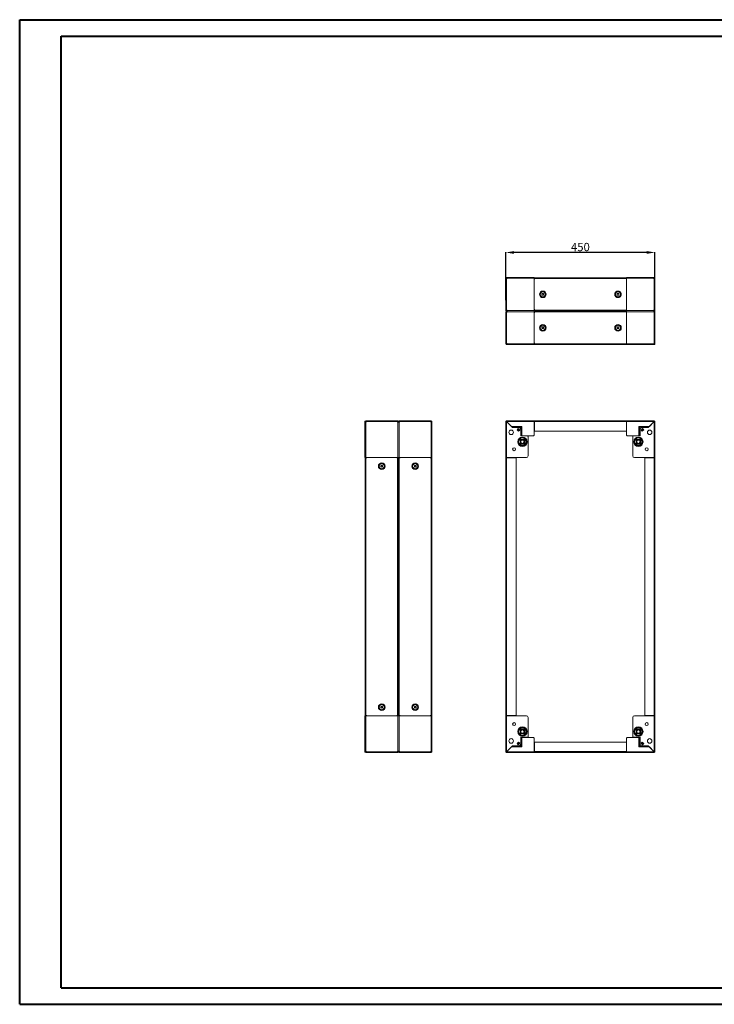
# Model space of a CAD drawing. Units: millimetres. Extents: x -2 to 4517, y 0 to 3076.
# Drawn here: x -2 to 2094, y 0 to 2970 of the extents above; entities that cross this region are included whole.
import ezdxf

# ---------------------------------------------------------------- set-up
doc = ezdxf.new("R2010")
doc.units = ezdxf.units.MM
doc.layers.add('2', color=7, linetype='Continuous')
doc.dimstyles.new('ISO-25', dxfattribs={"dimtxt": 2.5, "dimasz": 2.5, "dimexe": 1.25, "dimexo": 0.625, "dimtad": 1, "dimtxsty": 'Standard', "dimcen": 2.5, "dimadec": 0, "dimazin": 0, "dimtfac": 1, "dimtmove": 0, "dimatfit": 3, "dimfxl": 1, "dimarcsym": 0})

# ---------------------------------------------------------------- blocks, each defined once
blk = doc.blocks.new('*D5')
at = {"layer": '2', "color": 0, "linetype": 'ByBlock', "lineweight": -2}
for p, q in [((1465, 2124.3), (1465, 2269.5)), ((1890, 2268.3), (1490, 2268.3)), ((1915, 2132.4), (1915, 2269.5))]:
    blk.add_line(p, q, dxfattribs=at)
at = {"layer": '2', "color": 0, "linetype": 'ByBlock'}
for points in [[(1490, 2272.5), (1490, 2264.1), (1465, 2268.3)], [(1890, 2272.5), (1890, 2264.1), (1915, 2268.3)]]:
    blk.add_solid(points, dxfattribs=at)
at = {"layer": 'Defpoints', "color": 0, "linetype": 'ByBlock'}
for p in [(1465, 2268.3), (1465, 2123.7), (1915, 2131.7)]:
    blk.add_point(p, dxfattribs=at)
at = {"layer": '2', "color": 0, "linetype": 'ByBlock', "insert": (1690, 2281.4), "char_height": 25, "attachment_point": 5}
blk.add_mtext('450', dxfattribs=at)

msp = doc.modelspace()

# ---------------------------------------------------------------- linework, layer by layer
at = {"color": 0, "linetype": 'Continuous', "lineweight": 40}
for p, q in [((-2.338, 0.437), (-2.338, 2970.437)), ((-2.338, 2970.437), (4517.389, 2970.437)), ((122.662, 50.437), (122.662, 2920.437)), ((122.662, 2920.437), (4467.389, 2920.437)), ((122.662, 50.437), (4467.389, 50.437)), ((-2.338, 0.437), (4517.389, 0.437))]:
    msp.add_line(p, q, dxfattribs=at)
at = {"color": 7, "linetype": 'Continuous', "lineweight": 15}
for p, q in [((1465.032, 2190.422), (1467.032, 2190.422)), ((1465.032, 2189.024), (1465.032, 2190.422)), ((1465.032, 2095.02), (1465.032, 2189.024)), ((1467.132, 2189.024), (1465.032, 2189.024)), ((1467.032, 2190.422), (1467.032, 2189.024)), ((1467.132, 2190.522), (1467.132, 2192.522)), ((1467.132, 2192.522), (1468.088, 2192.522)), ((1468.088, 2190.522), (1467.132, 2190.522)), ((1467.132, 2095.02), (1467.132, 2189.024)), ((1467.242, 2189.922), (1467.242, 2189.05)), ((1468.449, 2190.022), (1467.342, 2190.022)), ((1468.088, 2192.522), (1468.088, 2190.522)), ((1468.159, 2190.522), (1468.159, 2192.522)), ((1468.552, 2192.522), (1468.159, 2192.522)), ((1468.552, 2190.522), (1468.159, 2190.522)), ((1468.55, 2190.422), (1550.532, 2190.422)), ((1550.532, 2192.522), (1468.552, 2192.522)), ((1527.032, 2192.522), (1510.207, 2192.522)), ((1548.532, 2192.522), (1532.207, 2192.522)), ((1550.532, 2187.272), (1550.432, 2187.272)), ((1550.432, 2187.272), (1550.432, 2096.772)), ((1550.532, 2190.422), (1550.532, 2192.522)), ((1550.532, 2190.422), (1550.532, 2187.272)), ((1551.343, 2187.272), (1550.532, 2187.272)), ((1551.032, 2192.022), (1551.032, 2189.922)), ((1829.032, 2192.022), (1551.032, 2192.022)), ((1551.032, 2189.922), (1829.032, 2189.922)), ((1551.032, 2187.272), (1551.032, 2189.922)), ((1829.532, 2187.272), (1828.721, 2187.272)), ((1829.032, 2189.922), (1829.032, 2192.022)), ((1829.032, 2189.922), (1829.032, 2187.272)), ((1911.511, 2192.522), (1829.532, 2192.522)), ((1829.532, 2192.522), (1829.532, 2190.422)), ((1829.532, 2187.272), (1829.532, 2190.422)), ((1829.532, 2190.422), (1911.514, 2190.422)), ((1829.632, 2187.272), (1829.532, 2187.272)), ((1829.632, 2096.772), (1829.632, 2187.272)), ((1911.905, 2192.522), (1911.511, 2192.522)), ((1911.905, 2190.522), (1911.511, 2190.522)), ((1912.722, 2190.022), (1911.615, 2190.022)), ((1911.905, 2192.522), (1911.905, 2190.522)), ((1911.975, 2190.522), (1911.975, 2192.522)), ((1912.932, 2192.522), (1911.975, 2192.522)), ((1912.932, 2190.522), (1911.975, 2190.522)), ((1912.822, 2189.05), (1912.822, 2189.922)), ((1912.932, 2192.522), (1912.932, 2190.522)), ((1912.932, 2189.024), (1912.932, 2095.02)), ((1915.032, 2189.024), (1912.932, 2189.024)), ((1913.032, 2190.422), (1915.032, 2190.422)), ((1913.032, 2189.024), (1913.032, 2190.422)), ((1915.032, 2190.422), (1915.032, 2189.024)), ((1915.032, 2189.024), (1915.032, 2095.02)), ((1465.032, 2149.642), (1464.96, 2149.642)), ((1464.96, 2134.402), (1464.96, 2149.642)), ((1573.645, 2142.022), (1575.088, 2144.522)), ((1575.088, 2139.522), (1573.645, 2142.022)), ((1575.088, 2144.522), (1577.975, 2144.522)), ((1577.975, 2139.522), (1575.088, 2139.522)), ((1577.975, 2144.522), (1579.419, 2142.022)), ((1579.419, 2142.022), (1577.975, 2139.522)), ((1800.645, 2142.022), (1802.088, 2144.522)), ((1802.088, 2139.522), (1800.645, 2142.022)), ((1802.088, 2144.522), (1804.975, 2144.522)), ((1804.975, 2139.522), (1802.088, 2139.522)), ((1804.975, 2144.522), (1806.419, 2142.022)), ((1806.419, 2142.022), (1804.975, 2139.522)), ((1915.104, 2149.642), (1915.032, 2149.642)), ((1915.104, 2149.642), (1915.104, 2134.402)), ((1464.96, 2134.402), (1465.032, 2134.402)), ((1915.032, 2134.402), (1915.104, 2134.402)), ((1465.032, 2095.02), (1467.132, 2095.02)), ((1465.032, 2093.622), (1465.032, 2095.02)), ((1467.032, 2093.622), (1465.032, 2093.622)), ((1465.032, 2089.422), (1467.032, 2089.422)), ((1465.032, 2088.024), (1465.032, 2089.422)), ((1465.032, 1994.02), (1465.032, 2088.024)), ((1467.132, 2088.024), (1465.032, 2088.024)), ((1467.032, 2095.02), (1467.032, 2093.622)), ((1467.032, 2089.422), (1467.032, 2088.024)), ((1467.132, 2091.522), (1467.132, 2093.522)), ((1467.132, 2093.522), (1468.088, 2093.522)), ((1467.132, 2089.522), (1467.132, 2091.522)), ((1467.132, 2091.522), (1468.088, 2091.522)), ((1467.132, 2091.522), (1468.088, 2091.522)), ((1468.088, 2089.522), (1467.132, 2089.522)), ((1467.132, 1994.02), (1467.132, 2088.024)), ((1467.242, 2094.993), (1467.242, 2094.122)), ((1467.242, 2088.922), (1467.242, 2088.05)), ((1467.342, 2094.022), (1468.449, 2094.022)), ((1468.449, 2089.022), (1467.342, 2089.022)), ((1468.088, 2093.522), (1468.088, 2091.522)), ((1468.088, 2091.522), (1468.088, 2089.522)), ((1468.159, 2091.522), (1468.159, 2093.522)), ((1468.159, 2093.522), (1468.552, 2093.522)), ((1468.159, 2089.522), (1468.159, 2091.522)), ((1468.552, 2091.522), (1468.159, 2091.522)), ((1468.159, 2091.522), (1468.552, 2091.522)), ((1468.552, 2089.522), (1468.159, 2089.522)), ((1550.532, 2093.622), (1468.55, 2093.622)), ((1468.55, 2089.422), (1550.532, 2089.422)), ((1468.552, 2091.522), (1468.552, 2091.522)), ((1550.432, 2096.772), (1550.532, 2096.772)), ((1550.532, 2086.272), (1550.432, 2086.272)), ((1550.432, 2086.272), (1550.432, 1995.772)), ((1550.532, 2096.772), (1550.532, 2093.622)), ((1550.532, 2096.772), (1551.343, 2096.772)), ((1550.532, 2091.522), (1550.532, 2093.622)), ((1550.532, 2089.422), (1550.532, 2091.522)), ((1550.532, 2089.422), (1550.532, 2086.272)), ((1551.343, 2086.272), (1550.532, 2086.272)), ((1551.032, 2094.122), (1551.032, 2096.772)), ((1829.032, 2094.122), (1551.032, 2094.122)), ((1551.032, 2094.122), (1551.032, 2092.022)), ((1551.032, 2092.022), (1829.032, 2092.022)), ((1551.032, 2091.022), (1551.032, 2088.922)), ((1829.032, 2091.022), (1551.032, 2091.022)), ((1551.032, 2086.272), (1551.032, 2088.922)), ((1551.032, 2088.922), (1829.032, 2088.922)), ((1828.721, 2096.772), (1829.532, 2096.772)), ((1829.532, 2086.272), (1828.721, 2086.272)), ((1829.032, 2096.772), (1829.032, 2094.122)), ((1829.032, 2092.022), (1829.032, 2094.122)), ((1829.032, 2088.922), (1829.032, 2091.022)), ((1829.032, 2088.922), (1829.032, 2086.272)), ((1829.532, 2093.622), (1829.532, 2096.772)), ((1829.532, 2096.772), (1829.632, 2096.772)), ((1911.514, 2093.622), (1829.532, 2093.622)), ((1829.532, 2093.622), (1829.532, 2091.522)), ((1829.532, 2091.522), (1829.532, 2089.422)), ((1829.532, 2086.272), (1829.532, 2089.422)), ((1829.532, 2089.422), (1911.514, 2089.422)), ((1829.632, 2086.272), (1829.532, 2086.272)), ((1829.632, 1995.772), (1829.632, 2086.272)), ((1911.511, 2093.522), (1911.905, 2093.522)), ((1911.905, 2091.522), (1911.511, 2091.522)), ((1911.511, 2091.522), (1911.511, 2091.522)), ((1911.511, 2091.522), (1911.905, 2091.522)), ((1911.905, 2089.522), (1911.511, 2089.522)), ((1911.615, 2094.022), (1912.722, 2094.022)), ((1912.722, 2089.022), (1911.615, 2089.022)), ((1911.905, 2093.522), (1911.905, 2091.522)), ((1911.905, 2091.522), (1911.905, 2089.522)), ((1911.975, 2091.522), (1911.975, 2093.522)), ((1911.975, 2093.522), (1912.932, 2093.522)), ((1911.975, 2089.522), (1911.975, 2091.522)), ((1912.932, 2091.522), (1911.975, 2091.522)), ((1912.932, 2091.522), (1911.975, 2091.522)), ((1912.932, 2089.522), (1911.975, 2089.522)), ((1912.822, 2094.122), (1912.822, 2094.994)), ((1912.822, 2088.05), (1912.822, 2088.922)), ((1912.932, 2095.02), (1915.032, 2095.02)), ((1912.932, 2093.522), (1912.932, 2091.522)), ((1912.932, 2091.522), (1912.932, 2089.522)), ((1912.932, 2088.024), (1912.932, 1994.02)), ((1915.032, 2088.024), (1912.932, 2088.024)), ((1913.032, 2093.622), (1913.032, 2095.02)), ((1915.032, 2093.622), (1913.032, 2093.622)), ((1913.032, 2089.422), (1915.032, 2089.422)), ((1913.032, 2088.024), (1913.032, 2089.422)), ((1915.032, 2095.02), (1915.032, 2093.622)), ((1915.032, 2089.422), (1915.032, 2088.024)), ((1915.032, 2088.024), (1915.032, 1994.02)), ((1465.032, 2048.642), (1464.96, 2048.642)), ((1464.96, 2033.402), (1464.96, 2048.642)), ((1464.96, 2033.402), (1465.032, 2033.402)), ((1573.645, 2041.022), (1575.088, 2043.522)), ((1575.088, 2038.522), (1573.645, 2041.022)), ((1575.088, 2043.522), (1577.975, 2043.522)), ((1577.975, 2038.522), (1575.088, 2038.522)), ((1577.975, 2043.522), (1579.419, 2041.022)), ((1579.419, 2041.022), (1577.975, 2038.522)), ((1800.645, 2041.022), (1802.088, 2043.522)), ((1802.088, 2038.522), (1800.645, 2041.022)), ((1802.088, 2043.522), (1804.975, 2043.522)), ((1804.975, 2038.522), (1802.088, 2038.522)), ((1804.975, 2043.522), (1806.419, 2041.022)), ((1806.419, 2041.022), (1804.975, 2038.522)), ((1915.104, 2048.642), (1915.032, 2048.642)), ((1915.032, 2033.402), (1915.104, 2033.402)), ((1915.104, 2048.642), (1915.104, 2033.402)), ((1465.032, 1994.02), (1467.132, 1994.02)), ((1465.032, 1992.622), (1465.032, 1994.02)), ((1467.032, 1992.622), (1465.032, 1992.622)), ((1467.032, 1994.02), (1467.032, 1992.622)), ((1467.132, 1990.522), (1467.132, 1992.522)), ((1467.132, 1992.522), (1468.088, 1992.522)), ((1467.132, 1990.522), (1468.088, 1990.522)), ((1467.242, 1993.994), (1467.242, 1993.122)), ((1467.342, 1993.022), (1468.449, 1993.022)), ((1468.088, 1992.522), (1468.088, 1990.522)), ((1468.159, 1990.522), (1468.159, 1992.522)), ((1468.159, 1992.522), (1468.552, 1992.522)), ((1468.159, 1990.522), (1468.552, 1990.522)), ((1550.532, 1992.622), (1468.55, 1992.622)), ((1468.552, 1990.522), (1550.532, 1990.522)), ((1550.432, 1995.772), (1550.532, 1995.772)), ((1550.532, 1995.772), (1550.532, 1992.622)), ((1550.532, 1995.772), (1551.343, 1995.772)), ((1550.532, 1990.522), (1550.532, 1992.622)), ((1551.032, 1993.122), (1551.032, 1995.772)), ((1829.032, 1993.122), (1551.032, 1993.122)), ((1551.032, 1993.122), (1551.032, 1991.022)), ((1551.032, 1991.022), (1829.032, 1991.022)), ((1828.721, 1995.772), (1829.532, 1995.772)), ((1829.032, 1995.772), (1829.032, 1993.122)), ((1829.032, 1991.022), (1829.032, 1993.122)), ((1829.532, 1992.622), (1829.532, 1995.772)), ((1829.532, 1995.772), (1829.632, 1995.772)), ((1911.514, 1992.622), (1829.532, 1992.622)), ((1829.532, 1992.622), (1829.532, 1990.522)), ((1829.532, 1990.522), (1911.511, 1990.522)), ((1831.532, 1990.522), (1847.857, 1990.522)), ((1853.032, 1990.522), (1869.857, 1990.522)), ((1911.511, 1992.522), (1911.905, 1992.522)), ((1911.511, 1990.522), (1911.905, 1990.522)), ((1911.615, 1993.022), (1912.722, 1993.022)), ((1911.905, 1992.522), (1911.905, 1990.522)), ((1911.975, 1990.522), (1911.975, 1992.522)), ((1911.975, 1992.522), (1912.932, 1992.522)), ((1912.932, 1990.522), (1911.975, 1990.522)), ((1912.822, 1993.122), (1912.822, 1993.994)), ((1912.932, 1994.02), (1915.032, 1994.02)), ((1912.932, 1992.522), (1912.932, 1990.522)), ((1913.032, 1992.622), (1913.032, 1994.02)), ((1915.032, 1992.622), (1913.032, 1992.622)), ((1915.032, 1994.02), (1915.032, 1992.622)), ((1039.859, 1758.144), (1041.859, 1758.144)), ((1039.859, 1758.144), (1039.859, 1757.188)), ((1041.859, 1757.188), (1039.859, 1757.188)), ((1039.859, 1757.117), (1041.859, 1757.117)), ((1039.859, 1756.724), (1039.859, 1757.117)), ((1039.859, 1756.724), (1039.859, 1649.744)), ((1039.859, 1756.549), (1039.859, 1743.369)), ((1041.859, 1758.144), (1041.859, 1757.188)), ((1041.859, 1757.117), (1041.859, 1756.724)), ((1041.959, 1758.244), (1041.959, 1760.244)), ((1043.357, 1760.244), (1041.959, 1760.244)), ((1043.357, 1758.244), (1041.959, 1758.244)), ((1041.959, 1756.726), (1041.959, 1649.744)), ((1042.359, 1757.934), (1042.359, 1756.808)), ((1043.347, 1758.034), (1042.459, 1758.034)), ((1137.361, 1760.244), (1043.357, 1760.244)), ((1043.357, 1760.244), (1043.357, 1758.144)), ((1137.361, 1758.144), (1043.357, 1758.144)), ((1082.739, 1760.316), (1082.739, 1760.244)), ((1082.739, 1760.316), (1097.979, 1760.316)), ((1097.979, 1760.244), (1097.979, 1760.316)), ((1137.361, 1758.144), (1137.361, 1760.244)), ((1138.759, 1760.244), (1137.361, 1760.244)), ((1138.759, 1758.244), (1137.361, 1758.244)), ((1138.259, 1758.034), (1137.371, 1758.034)), ((1138.359, 1756.808), (1138.359, 1757.934)), ((1138.759, 1760.244), (1138.759, 1758.244)), ((1138.759, 1649.744), (1138.759, 1756.726)), ((1138.859, 1758.144), (1140.859, 1758.144)), ((1138.859, 1757.188), (1138.859, 1758.144)), ((1140.859, 1757.188), (1138.859, 1757.188)), ((1138.859, 1756.724), (1138.859, 1757.117)), ((1138.859, 1757.117), (1140.859, 1757.117)), ((1140.859, 1757.188), (1140.859, 1758.144)), ((1140.859, 1758.144), (1142.859, 1758.144)), ((1140.859, 1758.144), (1140.859, 1757.188)), ((1142.859, 1757.188), (1140.859, 1757.188)), ((1140.859, 1756.724), (1140.859, 1757.117)), ((1140.859, 1757.117), (1142.859, 1757.117)), ((1140.859, 1756.724), (1140.859, 1757.117)), ((1140.859, 1756.724), (1140.859, 1756.724)), ((1142.859, 1758.144), (1142.859, 1757.188)), ((1142.859, 1757.117), (1142.859, 1756.724)), ((1142.959, 1758.244), (1142.959, 1760.244)), ((1144.357, 1760.244), (1142.959, 1760.244)), ((1144.357, 1758.244), (1142.959, 1758.244)), ((1142.959, 1756.726), (1142.959, 1649.744)), ((1143.359, 1757.934), (1143.359, 1756.808)), ((1144.347, 1758.034), (1143.459, 1758.034)), ((1238.361, 1760.244), (1144.357, 1760.244)), ((1144.357, 1760.244), (1144.357, 1758.144)), ((1238.361, 1758.144), (1144.357, 1758.144)), ((1183.739, 1760.316), (1183.739, 1760.244)), ((1183.739, 1760.316), (1195.169, 1760.316)), ((1195.169, 1760.316), (1198.979, 1760.316)), ((1198.979, 1760.244), (1198.979, 1760.316)), ((1238.361, 1758.144), (1238.361, 1760.244)), ((1239.759, 1760.244), (1238.361, 1760.244)), ((1239.759, 1758.244), (1238.361, 1758.244)), ((1239.259, 1758.034), (1238.371, 1758.034)), ((1239.359, 1756.808), (1239.359, 1757.934)), ((1239.759, 1760.244), (1239.759, 1758.244)), ((1239.759, 1649.744), (1239.759, 1756.726)), ((1239.859, 1758.144), (1241.859, 1758.144)), ((1239.859, 1757.188), (1239.859, 1758.144)), ((1241.859, 1757.188), (1239.859, 1757.188)), ((1239.859, 1756.724), (1239.859, 1757.117)), ((1239.859, 1757.117), (1241.859, 1757.117)), ((1241.859, 1757.188), (1241.859, 1758.144)), ((1241.859, 1756.724), (1241.859, 1757.117)), ((1241.859, 1649.744), (1241.859, 1756.724)), ((1465.032, 1758.144), (1467.032, 1758.144)), ((1465.032, 1756.726), (1465.032, 1758.144)), ((1465.032, 1649.744), (1465.032, 1756.726)), ((1467.032, 1756.726), (1465.032, 1756.726)), ((1467.032, 1758.144), (1467.032, 1756.726)), ((1467.132, 1758.244), (1467.132, 1760.244)), ((1468.55, 1760.244), (1467.132, 1760.244)), ((1468.55, 1758.244), (1467.132, 1758.244)), ((1467.132, 1649.744), (1467.132, 1756.724)), ((1468.088, 1757.117), (1485.032, 1740.173)), ((1481.603, 1743.744), (1468.159, 1757.188)), ((1550.532, 1760.244), (1468.55, 1760.244)), ((1468.55, 1760.244), (1468.55, 1758.244)), ((1468.552, 1758.144), (1550.532, 1758.144)), ((1550.532, 1758.144), (1550.532, 1760.244)), ((1550.532, 1758.144), (1550.532, 1717.244)), ((1829.032, 1760.034), (1551.032, 1760.034)), ((1551.032, 1760.034), (1551.032, 1757.934)), ((1551.032, 1757.934), (1829.032, 1757.934)), ((1551.032, 1729.534), (1551.032, 1757.934)), ((1568.912, 1760.316), (1568.912, 1760.034)), ((1568.912, 1760.316), (1569.933, 1760.316)), ((1569.933, 1760.316), (1584.152, 1760.316)), ((1584.152, 1760.034), (1584.152, 1760.316)), ((1795.912, 1760.316), (1795.912, 1760.034)), ((1795.912, 1760.316), (1811.152, 1760.316)), ((1811.152, 1760.034), (1811.152, 1760.316)), ((1829.032, 1757.934), (1829.032, 1760.034)), ((1829.032, 1757.934), (1829.032, 1729.534)), ((1829.532, 1760.244), (1829.532, 1758.144)), ((1911.514, 1760.244), (1829.532, 1760.244)), ((1829.532, 1717.244), (1829.532, 1758.144)), ((1829.532, 1758.144), (1911.511, 1758.144)), ((1895.032, 1740.173), (1911.975, 1757.117)), ((1911.905, 1757.188), (1898.461, 1743.744)), ((1911.514, 1758.244), (1911.514, 1760.244)), ((1912.932, 1760.244), (1911.514, 1760.244)), ((1912.932, 1758.244), (1911.514, 1758.244)), ((1912.932, 1758.244), (1912.932, 1760.244)), ((1912.932, 1756.724), (1912.932, 1649.744)), ((1913.032, 1758.144), (1915.032, 1758.144)), ((1913.032, 1756.726), (1913.032, 1758.144)), ((1915.032, 1756.726), (1913.032, 1756.726)), ((1915.032, 1758.144), (1915.032, 1756.726)), ((1915.032, 1756.726), (1915.032, 1649.744)), ((1513.532, 1743.744), (1481.603, 1743.744)), ((1483.603, 1741.744), (1511.532, 1741.744)), ((1483.603, 1741.744), (1485.169, 1740.173)), ((1485.032, 1740.173), (1505.032, 1740.173)), ((1502.552, 1736.936), (1498.946, 1733.33)), ((1498.946, 1733.33), (1503.189, 1729.088)), ((1505.239, 1731.138), (1500.997, 1735.381)), ((1501.067, 1735.451), (1505.31, 1731.209)), ((1506.795, 1732.694), (1502.552, 1736.936)), ((1503.189, 1729.088), (1506.795, 1732.694)), ((1510.032, 1735.173), (1510.032, 1714.744)), ((1511.532, 1741.744), (1511.532, 1715.244)), ((1513.532, 1715.244), (1513.532, 1743.744)), ((1829.032, 1729.534), (1551.032, 1729.534)), ((1866.532, 1743.744), (1866.532, 1715.244)), ((1898.461, 1743.744), (1866.532, 1743.744)), ((1868.532, 1741.744), (1896.461, 1741.744)), ((1868.532, 1715.244), (1868.532, 1741.744)), ((1870.032, 1714.744), (1870.032, 1735.173)), ((1877.511, 1736.936), (1873.269, 1732.694)), ((1873.269, 1732.694), (1876.875, 1729.088)), ((1874.754, 1731.209), (1878.996, 1735.451)), ((1879.067, 1735.381), (1874.824, 1731.138)), ((1875.032, 1740.173), (1895.032, 1740.173)), ((1876.875, 1729.088), (1881.118, 1733.33)), ((1881.118, 1733.33), (1877.511, 1736.936)), ((1894.895, 1740.173), (1896.461, 1741.744)), ((1039.859, 1715.069), (1039.859, 1714.744)), ((1039.859, 1712.744), (1039.859, 1654.744)), ((1508.032, 1704.244), (1522.032, 1704.244)), ((1508.032, 1690.244), (1508.032, 1704.244)), ((1510.032, 1715.244), (1511.532, 1715.244)), ((1510.032, 1714.744), (1530.032, 1714.744)), ((1511.532, 1715.244), (1513.532, 1715.244)), ((1548.532, 1715.244), (1513.532, 1715.244)), ((1522.032, 1704.244), (1522.032, 1690.244)), ((1532.032, 1712.744), (1532.032, 1654.744)), ((1866.532, 1715.244), (1831.532, 1715.244)), ((1848.032, 1654.744), (1848.032, 1712.744)), ((1850.032, 1714.744), (1870.032, 1714.744)), ((1858.032, 1704.244), (1872.032, 1704.244)), ((1858.032, 1690.244), (1858.032, 1704.244)), ((1859.007, 1697.244), (1859.308, 1698.758)), ((1866.532, 1715.244), (1868.532, 1715.244)), ((1868.532, 1715.244), (1870.032, 1715.244)), ((1870.986, 1697.599), (1871.057, 1697.244)), ((1872.032, 1704.244), (1872.032, 1690.244)), ((1522.032, 1690.244), (1508.032, 1690.244)), ((1872.032, 1690.244), (1858.032, 1690.244)), ((1039.859, 1649.744), (1041.959, 1649.744)), ((1040.359, 1649.244), (1040.359, 871.244)), ((1042.459, 1649.244), (1040.359, 1649.244)), ((1041.959, 1649.744), (1045.109, 1649.744)), ((1042.459, 871.244), (1042.459, 1649.244)), ((1042.459, 1649.244), (1045.109, 1649.244)), ((1045.109, 1649.844), (1135.609, 1649.844)), ((1045.109, 1649.744), (1045.109, 1649.844)), ((1045.109, 1649.744), (1045.109, 1648.933)), ((1135.609, 1649.744), (1135.609, 1649.844)), ((1135.609, 1649.744), (1138.759, 1649.744)), ((1135.609, 1648.933), (1135.609, 1649.744)), ((1135.609, 1649.244), (1138.259, 1649.244)), ((1138.259, 1649.244), (1138.259, 871.244)), ((1140.359, 1649.244), (1138.259, 1649.244)), ((1138.759, 1649.744), (1140.859, 1649.744)), ((1140.359, 871.244), (1140.359, 1649.244)), ((1140.859, 1649.744), (1142.959, 1649.744)), ((1143.459, 1649.244), (1141.359, 1649.244)), ((1141.359, 1649.244), (1141.359, 871.244)), ((1142.959, 1649.744), (1146.109, 1649.744)), ((1143.459, 871.244), (1143.459, 1649.244)), ((1143.459, 1649.244), (1146.109, 1649.244)), ((1146.109, 1649.844), (1236.609, 1649.844)), ((1146.109, 1649.744), (1146.109, 1649.844)), ((1146.109, 1649.744), (1146.109, 1648.933)), ((1236.609, 1649.744), (1236.609, 1649.844)), ((1236.609, 1649.744), (1239.759, 1649.744)), ((1236.609, 1648.933), (1236.609, 1649.744)), ((1236.609, 1649.244), (1239.259, 1649.244)), ((1239.259, 1649.244), (1239.259, 871.244)), ((1241.359, 1649.244), (1239.259, 1649.244)), ((1239.759, 1649.744), (1241.859, 1649.744)), ((1241.359, 871.244), (1241.359, 1649.244)), ((1465.032, 1649.744), (1467.132, 1649.744)), ((1465.242, 1649.244), (1465.242, 871.244)), ((1467.342, 1649.244), (1465.242, 1649.244)), ((1527.032, 1649.744), (1467.132, 1649.744)), ((1467.342, 871.244), (1467.342, 1649.244)), ((1467.342, 1649.244), (1495.742, 1649.244)), ((1495.742, 1649.244), (1495.742, 871.244)), ((1912.932, 1649.744), (1853.032, 1649.744)), ((1884.322, 871.244), (1884.322, 1649.244)), ((1884.322, 1649.244), (1912.722, 1649.244)), ((1912.722, 1649.244), (1912.722, 871.244)), ((1914.822, 1649.244), (1912.722, 1649.244)), ((1912.932, 1649.744), (1915.032, 1649.744)), ((1914.822, 871.244), (1914.822, 1649.244)), ((1087.859, 1625.187), (1090.359, 1626.631)), ((1087.859, 1622.301), (1087.859, 1625.187)), ((1090.359, 1620.857), (1087.859, 1622.301)), ((1090.359, 1626.631), (1092.859, 1625.187)), ((1092.859, 1622.301), (1090.359, 1620.857)), ((1092.859, 1625.187), (1092.859, 1622.301)), ((1188.859, 1625.187), (1191.359, 1626.631)), ((1188.859, 1622.301), (1188.859, 1625.187)), ((1191.359, 1620.857), (1188.859, 1622.301)), ((1191.359, 1626.631), (1193.859, 1625.187)), ((1193.859, 1622.301), (1191.359, 1620.857)), ((1193.859, 1625.187), (1193.859, 1622.301)), ((1465.242, 1631.364), (1464.96, 1631.364)), ((1464.96, 1616.124), (1464.96, 1631.364)), ((1464.96, 1616.124), (1465.242, 1616.124)), ((1915.104, 1631.364), (1914.822, 1631.364)), ((1914.822, 1616.124), (1915.104, 1616.124)), ((1915.104, 1631.364), (1915.104, 1623.744)), ((1915.104, 1623.744), (1915.104, 1616.124)), ((1087.859, 898.187), (1090.359, 899.631)), ((1087.859, 895.301), (1087.859, 898.187)), ((1090.359, 893.857), (1087.859, 895.301)), ((1090.359, 899.631), (1092.859, 898.187)), ((1092.859, 895.301), (1090.359, 893.857)), ((1092.859, 898.187), (1092.859, 895.301)), ((1188.859, 898.187), (1191.359, 899.631)), ((1188.859, 895.301), (1188.859, 898.187)), ((1191.359, 893.857), (1188.859, 895.301)), ((1191.359, 899.631), (1193.859, 898.187)), ((1193.859, 895.301), (1191.359, 893.857)), ((1193.859, 898.187), (1193.859, 895.301)), ((1465.242, 904.364), (1464.96, 904.364)), ((1464.96, 896.744), (1464.96, 904.364)), ((1464.96, 889.124), (1464.96, 896.744)), ((1915.104, 904.364), (1914.822, 904.364)), ((1915.104, 904.364), (1915.104, 889.124)), ((1039.859, 870.744), (1039.859, 763.764)), ((1041.959, 870.744), (1039.859, 870.744)), ((1040.359, 871.244), (1042.459, 871.244)), ((1041.959, 870.744), (1041.959, 763.762)), ((1045.109, 870.744), (1041.959, 870.744)), ((1045.109, 871.244), (1042.459, 871.244)), ((1045.109, 871.555), (1045.109, 870.744)), ((1045.109, 870.744), (1045.109, 870.644)), ((1135.609, 870.644), (1045.109, 870.644)), ((1135.609, 870.744), (1135.609, 871.555)), ((1138.259, 871.244), (1135.609, 871.244)), ((1135.609, 870.744), (1135.609, 870.644)), ((1138.759, 870.744), (1135.609, 870.744)), ((1138.259, 871.244), (1140.359, 871.244)), ((1138.759, 763.762), (1138.759, 870.744)), ((1140.859, 870.744), (1138.759, 870.744)), ((1142.959, 870.744), (1140.859, 870.744)), ((1141.359, 871.244), (1143.459, 871.244)), ((1142.959, 870.744), (1142.959, 763.762)), ((1146.109, 870.744), (1142.959, 870.744)), ((1146.109, 871.244), (1143.459, 871.244)), ((1146.109, 871.555), (1146.109, 870.744)), ((1146.109, 870.744), (1146.109, 870.644)), ((1236.609, 870.644), (1146.109, 870.644)), ((1236.609, 870.744), (1236.609, 871.555)), ((1239.259, 871.244), (1236.609, 871.244)), ((1236.609, 870.744), (1236.609, 870.644)), ((1239.759, 870.744), (1236.609, 870.744)), ((1239.259, 871.244), (1241.359, 871.244)), ((1239.759, 763.762), (1239.759, 870.744)), ((1241.859, 870.744), (1239.759, 870.744)), ((1241.859, 763.764), (1241.859, 870.744)), ((1241.859, 807.744), (1241.859, 865.744)), ((1464.96, 889.124), (1465.242, 889.124)), ((1465.032, 763.762), (1465.032, 870.744)), ((1467.132, 870.744), (1465.032, 870.744)), ((1465.242, 871.244), (1467.342, 871.244)), ((1467.132, 763.764), (1467.132, 870.744)), ((1467.132, 870.744), (1527.032, 870.744)), ((1495.742, 871.244), (1467.342, 871.244)), ((1532.032, 865.744), (1532.032, 807.744)), ((1848.032, 807.744), (1848.032, 865.744)), ((1853.032, 870.744), (1912.932, 870.744)), ((1912.722, 871.244), (1884.322, 871.244)), ((1912.722, 871.244), (1914.822, 871.244)), ((1912.932, 870.744), (1912.932, 763.764)), ((1915.032, 870.744), (1912.932, 870.744)), ((1914.822, 889.124), (1915.104, 889.124)), ((1915.032, 870.744), (1915.032, 763.762)), ((1241.859, 805.419), (1241.859, 805.744)), ((1508.032, 830.244), (1522.032, 830.244)), ((1508.032, 816.244), (1508.032, 830.244)), ((1522.032, 816.244), (1508.032, 816.244)), ((1509.078, 822.889), (1509.007, 823.244)), ((1530.032, 805.744), (1510.032, 805.744)), ((1510.032, 805.744), (1510.032, 785.315)), ((1511.532, 805.244), (1510.032, 805.244)), ((1511.532, 805.244), (1511.532, 778.744)), ((1513.532, 805.244), (1511.532, 805.244)), ((1513.532, 776.744), (1513.532, 805.244)), ((1513.532, 805.244), (1548.532, 805.244)), ((1521.057, 823.244), (1520.756, 821.73)), ((1522.032, 830.244), (1522.032, 816.244)), ((1550.532, 803.244), (1550.532, 762.344)), ((1829.532, 762.344), (1829.532, 803.244)), ((1831.532, 805.244), (1866.532, 805.244)), ((1870.032, 805.744), (1850.032, 805.744)), ((1858.032, 830.244), (1872.032, 830.244)), ((1858.032, 816.244), (1858.032, 830.244)), ((1872.032, 816.244), (1858.032, 816.244)), ((1866.532, 805.244), (1866.532, 776.744)), ((1868.532, 805.244), (1866.532, 805.244)), ((1868.532, 778.744), (1868.532, 805.244)), ((1870.032, 805.244), (1868.532, 805.244)), ((1870.032, 785.315), (1870.032, 805.744)), ((1872.032, 830.244), (1872.032, 816.244)), ((1241.859, 763.939), (1241.859, 777.119)), ((1485.032, 780.315), (1468.088, 763.371)), ((1468.159, 763.301), (1481.603, 776.744)), ((1481.603, 776.744), (1513.532, 776.744)), ((1485.169, 780.315), (1483.603, 778.744)), ((1511.532, 778.744), (1483.603, 778.744)), ((1505.032, 780.315), (1485.032, 780.315)), ((1503.189, 791.401), (1498.946, 787.158)), ((1498.946, 787.158), (1502.552, 783.552)), ((1500.997, 785.107), (1505.239, 789.35)), ((1505.31, 789.279), (1501.067, 785.037)), ((1502.552, 783.552), (1506.795, 787.794)), ((1506.795, 787.794), (1503.189, 791.401)), ((1551.032, 762.554), (1551.032, 790.954)), ((1551.032, 790.954), (1829.032, 790.954)), ((1829.032, 790.954), (1829.032, 762.554)), ((1866.532, 776.744), (1898.461, 776.744)), ((1896.461, 778.744), (1868.532, 778.744)), ((1876.875, 791.401), (1873.269, 787.794)), ((1873.269, 787.794), (1877.511, 783.552)), ((1878.996, 785.037), (1874.754, 789.279)), ((1874.824, 789.35), (1879.067, 785.107)), ((1895.032, 780.315), (1875.032, 780.315)), ((1881.118, 787.158), (1876.875, 791.401)), ((1877.511, 783.552), (1881.118, 787.158)), ((1896.461, 778.744), (1894.895, 780.315)), ((1911.975, 763.371), (1895.032, 780.315)), ((1898.461, 776.744), (1911.905, 763.301)), ((1039.859, 763.764), (1039.859, 763.371)), ((1041.859, 763.371), (1039.859, 763.371)), ((1039.859, 763.301), (1041.859, 763.301)), ((1039.859, 763.301), (1039.859, 762.344)), ((1041.859, 762.344), (1039.859, 762.344)), ((1041.859, 763.764), (1041.859, 763.371)), ((1041.859, 763.301), (1041.859, 762.344)), ((1041.959, 760.244), (1041.959, 762.244)), ((1041.959, 762.244), (1043.357, 762.244)), ((1041.959, 760.244), (1043.357, 760.244)), ((1042.359, 763.68), (1042.359, 762.554)), ((1042.459, 762.454), (1043.347, 762.454)), ((1043.357, 762.344), (1137.361, 762.344)), ((1043.357, 762.344), (1043.357, 760.244)), ((1043.357, 760.244), (1137.361, 760.244)), ((1082.739, 760.244), (1082.739, 760.172)), ((1086.549, 760.172), (1082.739, 760.172)), ((1097.979, 760.172), (1086.549, 760.172)), ((1097.979, 760.172), (1097.979, 760.244)), ((1137.361, 760.244), (1137.361, 762.344)), ((1137.361, 762.244), (1138.759, 762.244)), ((1137.361, 760.244), (1138.759, 760.244)), ((1137.371, 762.454), (1138.259, 762.454)), ((1138.359, 762.554), (1138.359, 763.68)), ((1138.759, 762.244), (1138.759, 760.244)), ((1138.859, 763.371), (1138.859, 763.764)), ((1140.859, 763.371), (1138.859, 763.371)), ((1138.859, 762.344), (1138.859, 763.301)), ((1138.859, 763.301), (1140.859, 763.301)), ((1140.859, 762.344), (1138.859, 762.344)), ((1140.859, 763.764), (1140.859, 763.764)), ((1140.859, 763.764), (1140.859, 763.371)), ((1140.859, 763.764), (1140.859, 763.371)), ((1142.859, 763.371), (1140.859, 763.371)), ((1140.859, 763.301), (1140.859, 762.344)), ((1140.859, 763.301), (1142.859, 763.301)), ((1140.859, 762.344), (1140.859, 763.301)), ((1142.859, 762.344), (1140.859, 762.344)), ((1142.859, 763.764), (1142.859, 763.371)), ((1142.859, 763.301), (1142.859, 762.344)), ((1142.959, 760.244), (1142.959, 762.244)), ((1142.959, 762.244), (1144.356, 762.244)), ((1142.959, 760.244), (1144.356, 760.244)), ((1143.359, 763.68), (1143.359, 762.554)), ((1143.459, 762.454), (1144.347, 762.454)), ((1144.356, 762.344), (1238.361, 762.344)), ((1144.356, 762.344), (1144.356, 760.244)), ((1144.356, 760.244), (1238.361, 760.244)), ((1183.739, 760.244), (1183.739, 760.172)), ((1198.979, 760.172), (1183.739, 760.172)), ((1198.979, 760.172), (1198.979, 760.244)), ((1238.361, 760.244), (1238.361, 762.344)), ((1238.361, 762.244), (1239.759, 762.244)), ((1238.361, 760.244), (1239.759, 760.244)), ((1238.37, 762.454), (1239.259, 762.454)), ((1239.359, 762.554), (1239.359, 763.68)), ((1239.759, 762.244), (1239.759, 760.244)), ((1239.859, 763.371), (1239.859, 763.764)), ((1241.859, 763.371), (1239.859, 763.371)), ((1239.859, 763.301), (1241.859, 763.301)), ((1239.859, 762.344), (1239.859, 763.301)), ((1241.859, 762.344), (1239.859, 762.344)), ((1241.859, 763.764), (1241.859, 763.371)), ((1241.859, 762.344), (1241.859, 763.301)), ((1465.032, 763.762), (1467.032, 763.762)), ((1465.032, 762.344), (1465.032, 763.762)), ((1467.032, 762.344), (1465.032, 762.344)), ((1467.032, 763.762), (1467.032, 762.344)), ((1467.132, 762.244), (1467.132, 760.244)), ((1467.132, 762.244), (1468.55, 762.244)), ((1467.132, 760.244), (1468.55, 760.244)), ((1468.55, 762.244), (1468.55, 760.244)), ((1468.55, 760.244), (1550.532, 760.244)), ((1550.532, 762.344), (1468.552, 762.344)), ((1550.532, 760.244), (1550.532, 762.344)), ((1829.032, 762.554), (1551.032, 762.554)), ((1551.032, 762.554), (1551.032, 760.454)), ((1551.032, 760.454), (1829.032, 760.454)), ((1568.912, 760.454), (1568.912, 760.172)), ((1584.152, 760.172), (1568.912, 760.172)), ((1584.152, 760.172), (1584.152, 760.454)), ((1795.912, 760.454), (1795.912, 760.172)), ((1810.131, 760.172), (1795.912, 760.172)), ((1811.152, 760.172), (1810.131, 760.172)), ((1811.152, 760.172), (1811.152, 760.454)), ((1829.032, 760.454), (1829.032, 762.554)), ((1911.511, 762.344), (1829.532, 762.344)), ((1829.532, 762.344), (1829.532, 760.244)), ((1829.532, 760.244), (1911.514, 760.244)), ((1911.514, 760.244), (1911.514, 762.244)), ((1911.514, 762.244), (1912.932, 762.244)), ((1911.514, 760.244), (1912.932, 760.244)), ((1912.932, 762.244), (1912.932, 760.244)), ((1913.032, 763.762), (1915.032, 763.762)), ((1913.032, 762.344), (1913.032, 763.762)), ((1915.032, 762.344), (1913.032, 762.344)), ((1915.032, 763.762), (1915.032, 762.344))]:
    msp.add_line(p, q, dxfattribs=at)
at = {"color": 7, "linetype": 'Continuous', "lineweight": 15, "flags": 128}
for points in [[(1915.032, 2187.272), (1915.032, 2187.272)], [(1465.032, 2096.772), (1465.032, 2096.772)], [(1915.032, 2086.272), (1915.032, 2086.272)], [(1465.032, 1995.772), (1465.032, 1995.772)], [(1467.132, 1756.724), (1467.645, 1756.835), (1468.088, 1757.117)], [(1468.159, 1757.188), (1468.441, 1757.631), (1468.552, 1758.144)], [(1550.532, 1760.242), (1551.304, 1760.054), (1551.333, 1760.034)], [(1550.532, 1758.134), (1550.692, 1757.33), (1551.032, 1756.821)], [(1828.731, 1760.034), (1828.759, 1760.054), (1829.532, 1760.242)], [(1829.532, 1758.134), (1829.372, 1757.33), (1829.032, 1756.821)], [(1911.511, 1758.144), (1911.623, 1757.631), (1911.905, 1757.188)], [(1912.932, 1756.724), (1912.419, 1756.835), (1911.975, 1757.117)], [(1483.017, 1742.33), (1483.279, 1742.067), (1483.462, 1741.884), (1483.567, 1741.779), (1483.603, 1741.744)], [(1511.532, 1741.744), (1511.567, 1741.779), (1511.672, 1741.884), (1511.855, 1742.067), (1512.118, 1742.33), (1512.796, 1743.008), (1513.532, 1743.744)], [(1868.532, 1741.744), (1868.497, 1741.779), (1868.391, 1741.884), (1868.208, 1742.068), (1867.946, 1742.33), (1867.268, 1743.008), (1866.532, 1743.744)], [(1896.461, 1741.744), (1896.496, 1741.779), (1896.602, 1741.884), (1896.785, 1742.067), (1897.047, 1742.33)], [(1465.242, 1648.943), (1465.222, 1648.972), (1465.034, 1649.744)], [(1467.142, 1649.744), (1467.945, 1649.584), (1468.455, 1649.244)], [(1912.922, 1649.744), (1912.118, 1649.584), (1911.609, 1649.244)], [(1915.029, 1649.744), (1914.842, 1648.972), (1914.822, 1648.943)], [(1465.034, 870.744), (1465.222, 871.516), (1465.242, 871.545)], [(1467.142, 870.744), (1467.945, 870.904), (1468.455, 871.244)], [(1912.922, 870.744), (1912.118, 870.904), (1911.609, 871.244)], [(1914.822, 871.545), (1914.842, 871.516), (1915.029, 870.744)], [(1483.603, 778.744), (1483.567, 778.709), (1483.462, 778.604), (1483.279, 778.421), (1483.017, 778.158)], [(1511.532, 778.744), (1511.567, 778.709), (1511.672, 778.604), (1511.855, 778.42), (1512.118, 778.158), (1512.796, 777.48), (1513.532, 776.744)], [(1868.532, 778.744), (1868.497, 778.709), (1868.391, 778.604), (1868.208, 778.421), (1867.946, 778.158), (1867.268, 777.48), (1866.532, 776.744)], [(1897.047, 778.158), (1896.785, 778.421), (1896.602, 778.604), (1896.496, 778.709), (1896.461, 778.744)], [(1467.132, 763.764), (1467.645, 763.653), (1468.088, 763.371)], [(1468.552, 762.344), (1468.441, 762.857), (1468.159, 763.301)], [(1550.532, 762.354), (1550.692, 763.158), (1551.032, 763.667)], [(1551.333, 760.454), (1551.304, 760.434), (1550.532, 760.246)], [(1829.532, 760.246), (1828.759, 760.434), (1828.731, 760.454)], [(1829.532, 762.354), (1829.372, 763.158), (1829.032, 763.667)], [(1911.905, 763.301), (1911.623, 762.857), (1911.511, 762.344)], [(1912.932, 763.764), (1912.419, 763.653), (1911.975, 763.371)]]:
    msp.add_lwpolyline(points, dxfattribs=at)
at = {"color": 7, "linetype": 'Continuous', "lineweight": 15}
for centre, radius in [((1576.532, 2142.022), 8.683), ((1576.532, 2142.022), 7.62), ((1803.532, 2142.022), 8.683), ((1803.532, 2142.022), 7.62), ((1576.532, 2041.022), 8.683), ((1803.532, 2041.022), 8.683), ((1576.532, 2041.022), 7.62), ((1803.532, 2041.022), 7.62), ((1515.032, 1697.244), 12.4), ((1515.032, 1697.244), 6.5), ((1515.032, 1697.244), 6.388), ((1515.032, 1697.244), 6), ((1515.032, 1697.244), 5.036), ((1865.032, 1697.244), 12.4), ((1865.032, 1697.244), 6.5), ((1865.032, 1697.244), 6.388), ((1865.032, 1697.244), 6), ((1865.032, 1697.244), 5.036), ((1090.359, 1623.744), 8.683), ((1090.359, 1623.744), 7.62), ((1191.359, 1623.744), 8.683), ((1191.359, 1623.744), 7.62), ((1090.359, 896.744), 8.683), ((1090.359, 896.744), 7.62), ((1191.359, 896.744), 8.683), ((1191.359, 896.744), 7.62), ((1515.032, 823.244), 12.4), ((1865.032, 823.244), 12.4), ((1515.032, 823.244), 6.5), ((1515.032, 823.244), 6.388), ((1515.032, 823.244), 6), ((1515.032, 823.244), 5.036), ((1865.032, 823.244), 6.5), ((1865.032, 823.244), 6.388), ((1865.032, 823.244), 6), ((1865.032, 823.244), 5.036)]:
    msp.add_circle(centre, radius, dxfattribs=at)
for centre, radius, start, end in [((1467.132, 2190.422), 2.1, 90, 180), ((1467.132, 2190.422), 0.1, 90, 180), ((1467.053, 2190.522), 1.5, 273.001372, 356.177446), ((1467.342, 2189.922), 0.1, 90, 180), ((2508.667, 2190.357), 1040.117, 179.880754, 179.996435), ((871.396, 2190.357), 1040.117, 0.003565, 0.119246), ((1913.01, 2190.522), 1.5, 183.822554, 266.998628), ((1912.722, 2189.922), 0.1, 0, 90), ((1912.932, 2190.422), 2.1, 0, 90), ((1912.932, 2190.422), 0.1, 0, 90), ((1576.532, 2142.022), 10, 0, 180), ((1576.532, 2142.022), 10, 180, 0), ((1576.532, 2142.022), 2.5, 150, 210), ((1576.532, 2142.022), 2.5, 90, 150), ((1576.532, 2142.022), 2.5, 210, 270), ((1576.532, 2142.022), 2.5, 30, 90), ((1576.532, 2142.022), 2.5, 270, 330), ((1576.532, 2142.022), 2.5, 330, 30), ((1803.532, 2142.022), 10, 0, 180), ((1803.532, 2142.022), 10, 180, 0), ((1803.532, 2142.022), 2.5, 150, 210), ((1803.532, 2142.022), 2.5, 90, 150), ((1803.532, 2142.022), 2.5, 210, 270), ((1803.532, 2142.022), 2.5, 30, 90), ((1803.532, 2142.022), 2.5, 270, 330), ((1803.532, 2142.022), 2.5, 330, 30), ((1467.132, 2093.622), 2.1, 180, 270), ((1467.132, 2089.422), 2.1, 90, 180), ((1467.132, 2093.622), 0.1, 180, 270), ((1467.132, 2089.422), 0.1, 90, 180), ((1467.053, 2093.522), 1.5, 3.822554, 86.998628), ((1467.053, 2089.522), 1.5, 273.001372, 356.177446), ((1467.342, 2094.122), 0.1, 180, 270), ((1467.342, 2088.922), 0.1, 90, 180), ((2508.667, 2093.686), 1040.117, 180.003565, 180.119246), ((2508.667, 2089.357), 1040.117, 179.880754, 179.996435), ((871.396, 2093.687), 1040.117, 359.880754, 359.996435), ((871.396, 2089.357), 1040.117, 0.003565, 0.119246), ((1913.01, 2093.522), 1.5, 93.001372, 176.177446), ((1913.01, 2089.522), 1.5, 183.822554, 266.998628), ((1912.722, 2094.122), 0.1, 270, 0), ((1912.722, 2088.922), 0.1, 0, 90), ((1912.932, 2093.622), 0.1, 270, 0), ((1912.932, 2093.622), 2.1, 270, 0), ((1912.932, 2089.422), 2.1, 0, 90), ((1912.932, 2089.422), 0.1, 360, 90), ((1576.532, 2041.022), 10, 0, 180), ((1803.532, 2041.022), 10, 0, 180), ((1576.532, 2041.022), 10, 180, 0), ((1576.532, 2041.022), 2.5, 150, 210), ((1576.532, 2041.022), 2.5, 90, 150), ((1576.532, 2041.022), 2.5, 210, 270), ((1576.532, 2041.022), 2.5, 30, 90), ((1576.532, 2041.022), 2.5, 270, 330), ((1576.532, 2041.022), 2.5, 330, 30), ((1803.532, 2041.022), 10, 180, 0), ((1803.532, 2041.022), 2.5, 150, 210), ((1803.532, 2041.022), 2.5, 90, 150), ((1803.532, 2041.022), 2.5, 210, 270), ((1803.532, 2041.022), 2.5, 30, 90), ((1803.532, 2041.022), 2.5, 270, 330), ((1803.532, 2041.022), 2.5, 330, 30), ((1467.132, 1992.622), 2.1, 180, 270), ((1467.132, 1992.622), 0.1, 180, 270), ((1467.053, 1992.522), 1.5, 3.822554, 86.998628), ((1467.342, 1993.122), 0.1, 180, 270), ((2508.667, 1992.687), 1040.117, 180.003565, 180.119246), ((871.396, 1992.687), 1040.117, 359.880754, 359.996435), ((1913.01, 1992.522), 1.5, 93.001372, 176.177446), ((1912.722, 1993.122), 0.1, 270, 0), ((1912.932, 1992.622), 0.1, 270, 0), ((1912.932, 1992.622), 2.1, 270, 0), ((1041.959, 1758.144), 2.1, 90, 180), ((1042.024, 716.608), 1040.117, 90.003565, 90.119246), ((1041.959, 1758.144), 0.1, 90, 180), ((1041.859, 1758.223), 1.5, 273.822554, 356.998628), ((1042.459, 1757.934), 0.1, 90, 180), ((1138.859, 1758.223), 1.5, 183.001372, 266.177446), ((1138.259, 1757.934), 0.1, 0, 90), ((1138.759, 1758.144), 2.1, 0, 90), ((1138.759, 1758.144), 0.1, 0, 90), ((1138.694, 716.608), 1040.117, 89.880754, 89.996435), ((1142.959, 1758.144), 2.1, 90, 180), ((1143.023, 716.608), 1040.117, 90.003565, 90.119246), ((1142.959, 1758.144), 0.1, 90, 180), ((1142.859, 1758.223), 1.5, 273.822554, 356.998628), ((1143.459, 1757.934), 0.1, 90, 180), ((1239.859, 1758.223), 1.5, 183.001372, 266.177446), ((1239.259, 1757.934), 0.1, 0, 90), ((1239.759, 1758.144), 2.1, 0, 90), ((1239.759, 1758.144), 0.1, 0, 90), ((1239.694, 716.608), 1040.117, 89.880754, 89.996435), ((1467.132, 1758.144), 2.1, 90, 180), ((1467.197, 2796.841), 1040.117, 269.880754, 269.996435), ((1467.132, 1758.144), 0.1, 90, 180), ((428.435, 1758.079), 1040.117, 0.003565, 0.119246), ((2951.629, 1758.079), 1040.117, 179.880754, 179.996435), ((1912.932, 1758.144), 2.1, 0, 90), ((1912.932, 1758.144), 0.1, 0, 90), ((1912.867, 2796.841), 1040.117, 270.003565, 270.119246), ((1481.032, 1725.744), 7, 0, 180), ((1481.032, 1725.744), 7, 180, 0), ((1505.032, 1735.173), 5, 0, 90), ((1875.032, 1735.173), 5, 90, 180), ((1899.032, 1725.744), 7, 0, 180), ((1899.032, 1725.744), 7, 180, 0), ((1515.032, 1697.244), 14, 0, 180), ((1515.032, 1697.244), 14, 180, 0), ((1515.032, 1697.244), 11.5, 0, 180), ((1515.032, 1697.244), 11.5, 180, 0), ((1515.032, 1697.244), 8.5, 124.560322, 145.439678), ((1515.032, 1697.244), 8.5, 34.560322, 55.439678), ((1530.032, 1712.744), 2, 0, 90), ((1548.532, 1717.244), 2, 270, 0), ((1831.532, 1717.244), 2, 180, 270), ((1850.032, 1712.744), 2, 90, 180), ((1865.032, 1697.244), 14, 0, 180), ((1865.032, 1697.244), 14, 180, 0), ((1865.032, 1697.244), 11.5, 0, 180), ((1865.032, 1697.244), 11.5, 180, 0), ((1865.032, 1697.244), 8.5, 124.560322, 145.439679), ((1865.032, 1697.244), 8.5, 34.560322, 55.439678), ((1490.032, 1674.744), 4.5, 0, 180), ((1490.032, 1674.744), 4.5, 180, 0), ((1515.032, 1697.244), 8.5, 214.560322, 235.439678), ((1515.032, 1697.244), 8.5, 304.560322, 325.439678), ((1865.032, 1697.244), 8.5, 214.560321, 235.439678), ((1865.032, 1697.244), 8.5, 304.560322, 325.439678), ((1890.032, 1674.744), 4.5, 0, 180), ((1890.032, 1674.744), 4.5, 180, 0), ((1090.359, 1623.744), 10, 90, 270), ((1090.359, 1623.744), 10, 270, 90), ((1191.359, 1623.744), 10, 90, 270), ((1191.359, 1623.744), 10, 270, 90), ((1527.032, 1654.744), 5, 270, 0), ((1853.032, 1654.744), 5, 180, 270), ((1090.359, 1623.744), 2.5, 120, 180), ((1090.359, 1623.744), 2.5, 180, 240), ((1090.359, 1623.744), 2.5, 60, 120), ((1090.359, 1623.744), 2.5, 240, 300), ((1090.359, 1623.744), 2.5, 0, 60), ((1090.359, 1623.744), 2.5, 300, 0), ((1191.359, 1623.744), 2.5, 120, 180), ((1191.359, 1623.744), 2.5, 180, 240), ((1191.359, 1623.744), 2.5, 60, 120), ((1191.359, 1623.744), 2.5, 240, 300), ((1191.359, 1623.744), 2.5, 0, 60), ((1191.359, 1623.744), 2.5, 300, 0), ((1090.359, 896.744), 10, 90, 270), ((1090.359, 896.744), 2.5, 120, 180), ((1090.359, 896.744), 2.5, 180, 240), ((1090.359, 896.744), 2.5, 60, 120), ((1090.359, 896.744), 2.5, 240, 300), ((1090.359, 896.744), 10, 270, 90), ((1090.359, 896.744), 2.5, 0, 60), ((1090.359, 896.744), 2.5, 300, 0), ((1191.359, 896.744), 10, 90, 270), ((1191.359, 896.744), 2.5, 120, 180), ((1191.359, 896.744), 2.5, 180, 240), ((1191.359, 896.744), 2.5, 60, 120), ((1191.359, 896.744), 2.5, 240, 300), ((1191.359, 896.744), 10, 270, 90), ((1191.359, 896.744), 2.5, 0, 60), ((1191.359, 896.744), 2.5, 300, 0), ((1527.032, 865.744), 5, 0, 90), ((1853.032, 865.744), 5, 90, 180), ((1490.032, 845.744), 4.5, 0, 180), ((1490.032, 845.744), 4.5, 180, 0), ((1515.032, 823.244), 14, 0, 180), ((1515.032, 823.244), 11.5, 0, 180), ((1865.032, 823.244), 14, 0, 180), ((1865.032, 823.244), 11.5, 0, 180), ((1890.032, 845.744), 4.5, 0, 180), ((1890.032, 845.744), 4.5, 180, 0), ((1515.032, 823.244), 14, 180, 0), ((1515.032, 823.244), 11.5, 180, 0), ((1515.032, 823.244), 8.5, 124.560322, 145.439678), ((1515.032, 823.244), 8.5, 214.560322, 235.439678), ((1515.032, 823.244), 8.5, 34.560321, 55.439678), ((1515.032, 823.244), 8.5, 304.560322, 325.439679), ((1530.032, 807.744), 2, 270, 0), ((1548.532, 803.244), 2, 0, 90), ((1831.532, 803.244), 2, 90, 180), ((1850.032, 807.744), 2, 180, 270), ((1865.032, 823.244), 14, 180, 0), ((1865.032, 823.244), 11.5, 180, 0), ((1865.032, 823.244), 8.5, 124.560322, 145.439678), ((1865.032, 823.244), 8.5, 214.560322, 235.439678), ((1865.032, 823.244), 8.5, 34.560322, 55.439678), ((1865.032, 823.244), 8.5, 304.560322, 325.439678), ((1481.032, 794.744), 7, 0, 180), ((1481.032, 794.744), 7, 180, 0), ((1505.032, 785.315), 5, 270, 0), ((1875.032, 785.315), 5, 180, 270), ((1899.032, 794.744), 7, 0, 180), ((1899.032, 794.744), 7, 180, 0), ((1042.023, 1803.88), 1040.117, 269.880754, 269.996435), ((1041.959, 762.344), 2.1, 180, 270), ((1041.959, 762.344), 0.1, 180, 270), ((1041.859, 762.265), 1.5, 3.001372, 86.177446), ((1042.459, 762.554), 0.1, 180, 270), ((1138.859, 762.265), 1.5, 93.822554, 176.998628), ((1138.259, 762.554), 0.1, 270, 0), ((1138.694, 1803.88), 1040.117, 270.003565, 270.119246), ((1138.759, 762.344), 0.1, 270, 0), ((1138.759, 762.344), 2.1, 270, 0), ((1143.023, 1803.88), 1040.117, 269.880754, 269.996435), ((1142.959, 762.344), 2.1, 180, 270), ((1142.959, 762.344), 0.1, 180, 270), ((1142.859, 762.265), 1.5, 3.001372, 86.177446), ((1143.459, 762.554), 0.1, 180, 270), ((1239.859, 762.265), 1.5, 93.822554, 176.998628), ((1239.259, 762.554), 0.1, 270, 0), ((1239.694, 1803.88), 1040.117, 270.003565, 270.119246), ((1239.759, 762.344), 0.1, 270, 0), ((1239.759, 762.344), 2.1, 270, 0), ((1467.197, -276.353), 1040.117, 90.003565, 90.119246), ((1467.132, 762.344), 2.1, 180, 270), ((1467.132, 762.344), 0.1, 180, 270), ((428.435, 762.409), 1040.117, 359.880754, 359.996435), ((2951.629, 762.409), 1040.117, 180.003565, 180.119246), ((1912.867, -276.353), 1040.117, 89.880754, 89.996435), ((1912.932, 762.344), 0.1, 270, 0), ((1912.932, 762.344), 2.1, 270, 0)]:
    msp.add_arc(centre, radius, start, end, dxfattribs=at)

# ---------------------------------------------------------------- dimensions: what is measured, and where the dimension line sits
at = {"layer": '2', "color": 4, "linetype": 'ByBlock'}
dim = msp.add_linear_dim(base=(1465.032, 2268.284), p1=(1915.032, 2131.746), p2=(1465.032, 2123.657), angle=180, dimstyle='ISO-25', override={"dimtxt": 25, "dimasz": 25}, dxfattribs=at)
dim.commit()
dim.dimension.update_dxf_attribs({"geometry": '*D5', "text_midpoint": (1690.032, 2268.284), "dimtype": 160})

doc.saveas('drawing.dxf')
